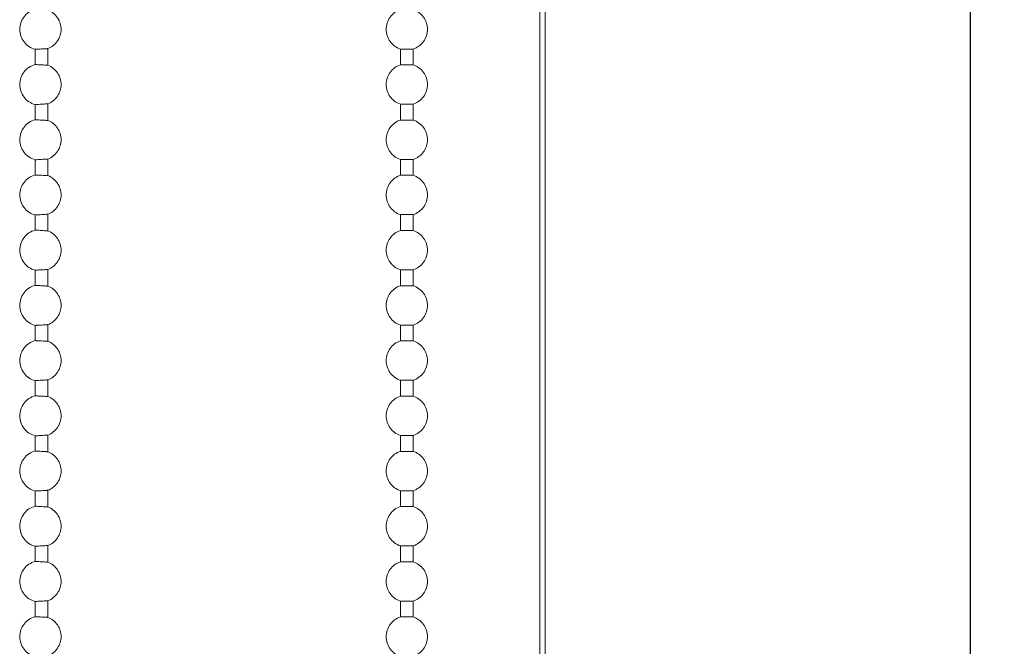
# Model space of a CAD drawing. Units: millimetres. Extents: x 600 to 1689, y 1026 to 1949.
# Drawn here: x 1317 to 1425, y 1620 to 1689 of the extents above; entities that cross this region are included whole.
import ezdxf

# ---------------------------------------------------------------- set-up
doc = ezdxf.new("R2010")
doc.units = ezdxf.units.MM
doc.header["$LTSCALE"] = 0.1
doc.header["$PDSIZE"] = 5
doc.layers.get('DEFPOINTS').update_dxf_attribs({"linetype": 'CONTINUOUS', "lineweight": 0})
for name, color, linetype, lineweight in [('BEMASS', 3, 'CONTINUOUS', 0), ('Kette', 7, 'CONTINUOUS', 0), ('Stoff', 7, 'CONTINUOUS', 0), ('Unterleisteendkappe', 7, 'CONTINUOUS', 0)]:
    doc.layers.add(name, color=color, linetype=linetype, lineweight=lineweight)
doc.styles.add('SCHAUER', font='arial.ttf')
doc.dimstyles.new('SCHAUER', dxfattribs={"dimscale": 3, "dimtxt": 3, "dimasz": 2, "dimexe": 1.25, "dimexo": 3, "dimgap": 1.25, "dimtad": 1, "dimdec": 0, "dimzin": 9, "dimdsep": 46, "dimtxsty": 'SCHAUER', "dimcen": 2.5, "dimclrd": 256, "dimclre": 256, "dimclrt": 8, "dimadec": 1, "dimazin": 0, "dimtfac": 1, "dimtdec": 0, "dimtix": 1, "dimtmove": 2, "dimatfit": 3, "dimfxl": 1, "dimtolj": 1, "dimtzin": 0, "dimarcsym": 0})

# ---------------------------------------------------------------- blocks, each defined once
blk = doc.blocks.new('Kette_SA_KKRO_S')
at = {"layer": 'Kette'}
for p, q in [((-41.43, -108.83), (-41.43, -107.16)), ((-40.02, -107.08), (-40.02, -108.91)), ((-1.41, -108.86), (-1.41, -107.13)), ((0, -107.13), (0, -108.86)), ((-41.43, -114.88), (-41.43, -113.21)), ((-40.02, -113.13), (-40.02, -114.96)), ((-1.41, -114.91), (-1.41, -113.17)), ((0, -113.17), (0, -114.91)), ((-41.43, -120.92), (-41.43, -119.26)), ((-40.02, -119.18), (-40.02, -121)), ((-1.41, -120.96), (-1.41, -119.22)), ((0, -119.22), (0, -120.96)), ((-41.43, -126.97), (-41.43, -125.31)), ((-40.02, -125.23), (-40.02, -127.05)), ((-1.41, -127.01), (-1.41, -125.27)), ((0, -125.27), (0, -127.01)), ((-41.43, -133.02), (-41.43, -131.35)), ((-40.02, -131.28), (-40.02, -133.1)), ((-1.41, -133.06), (-1.41, -131.32)), ((0, -131.32), (0, -133.06)), ((-41.43, -139.07), (-41.43, -137.4)), ((-40.02, -137.32), (-40.02, -139.15)), ((-1.41, -139.1), (-1.41, -137.37)), ((0, -137.37), (0, -139.1)), ((-41.43, -145.12), (-41.43, -143.45)), ((-40.02, -143.37), (-40.02, -145.2)), ((-1.41, -145.15), (-1.41, -143.41)), ((0, -143.41), (0, -145.15)), ((-41.43, -151.16), (-41.43, -149.5)), ((-40.02, -149.42), (-40.02, -151.24)), ((-1.41, -151.2), (-1.41, -149.46)), ((0, -149.46), (0, -151.2)), ((-41.43, -157.21), (-41.43, -155.55)), ((-40.02, -155.47), (-40.02, -157.29)), ((-1.41, -157.25), (-1.41, -155.51)), ((0, -155.51), (0, -157.25)), ((-41.43, -163.26), (-41.43, -161.59)), ((-40.02, -161.52), (-40.02, -163.34)), ((-1.41, -163.3), (-1.41, -161.56)), ((0, -161.56), (0, -163.3)), ((-41.43, -169.31), (-41.43, -167.64)), ((-40.02, -167.56), (-40.02, -169.39)), ((-1.41, -169.34), (-1.41, -167.61)), ((0, -167.61), (0, -169.34))]:
    blk.add_line(p, q, dxfattribs=at)
for points, knots in [([(-43.11, -104.97), (-43.11, -104.72), (-43.07, -104.48), (-42.91, -104.01), (-42.79, -103.79), (-42.49, -103.39), (-42.31, -103.22), (-41.9, -102.95), (-41.67, -102.84), (-41.43, -102.78)], [0, 0, 0, 0, 0.25, 0.25, 0.5, 0.5, 0.75, 0.75, 1, 1, 1, 1]), ([(-40.02, -102.86), (-39.6, -103.02), (-39.23, -103.32), (-38.72, -104.07), (-38.58, -104.52), (-38.58, -104.97)], [0, 0, 0, 0, 0.5, 0.5, 1, 1, 1, 1]), ([(-2.97, -104.97), (-2.97, -104.5), (-2.82, -104.02), (-2.26, -103.26), (-1.86, -102.96), (-1.41, -102.82)], [0, 0, 0, 0, 0.5, 0.5, 1, 1, 1, 1]), ([(0, -102.82), (0.45, -102.96), (0.85, -103.26), (1.41, -104.02), (1.56, -104.5), (1.56, -104.97)], [0, 0, 0, 0, 0.5, 0.5, 1, 1, 1, 1]), ([(-41.43, -107.16), (-41.67, -107.1), (-41.9, -107), (-42.31, -106.72), (-42.49, -106.55), (-42.79, -106.16), (-42.91, -105.94), (-43.07, -105.47), (-43.11, -105.22), (-43.11, -104.97)], [0, 0, 0, 0, 0.25, 0.25, 0.5, 0.5, 0.75, 0.75, 1, 1, 1, 1]), ([(-38.58, -104.97), (-38.58, -105.42), (-38.72, -105.88), (-39.23, -106.62), (-39.6, -106.92), (-40.02, -107.08)], [0, 0, 0, 0, 0.5, 0.5, 1, 1, 1, 1]), ([(-1.41, -107.13), (-1.86, -106.98), (-2.26, -106.69), (-2.82, -105.92), (-2.97, -105.45), (-2.97, -104.97)], [0, 0, 0, 0, 0.5, 0.5, 1, 1, 1, 1]), ([(1.56, -104.97), (1.56, -105.45), (1.41, -105.92), (0.85, -106.69), (0.45, -106.98), (0, -107.13)], [0, 0, 0, 0, 0.5, 0.5, 1, 1, 1, 1]), ([(-41.43, -107.16), (-41.43, -107.16), (-41.43, -107.16), (-41.42, -107.16), (-41.4, -107.16), (-41.37, -107.16), (-41.32, -107.16), (-41.2, -107.15), (-41.01, -107.14), (-40.72, -107.12), (-40.43, -107.11), (-40.24, -107.1), (-40.13, -107.09), (-40.07, -107.09), (-40.02, -107.08), (-40.02, -107.08), (-40.02, -107.08)], [0, 0, 0, 0, 0.031135, 0.061996, 0.092923, 0.124249, 0.184712, 0.245634, 0.368364, 0.501757, 0.633295, 0.755802, 0.816627, 0.87694, 0.938582, 1, 1, 1, 1]), ([(-1.41, -107.13), (-1.41, -107.13), (-1.41, -107.13), (-1.4, -107.13), (-1.38, -107.13), (-1.35, -107.13), (-1.3, -107.13), (-1.18, -107.13), (-0.98, -107.13), (-0.71, -107.13), (-0.43, -107.13), (-0.23, -107.13), (-0.11, -107.13), (-0.05, -107.13), (-0.01, -107.13), (0, -107.13), (0, -107.13)], [0, 0, 0, 0, 0.031499, 0.062663, 0.093858, 0.125442, 0.187848, 0.250729, 0.375402, 0.500076, 0.624749, 0.749422, 0.81228, 0.87471, 0.937401, 1, 1, 1, 1]), ([(-43.11, -111.02), (-43.11, -110.77), (-43.07, -110.52), (-42.91, -110.06), (-42.79, -109.83), (-42.49, -109.44), (-42.31, -109.27), (-41.9, -109), (-41.67, -108.89), (-41.43, -108.83)], [0, 0, 0, 0, 0.25, 0.25, 0.5, 0.5, 0.75, 0.75, 1, 1, 1, 1]), ([(-41.43, -108.83), (-41.43, -108.83), (-41.43, -108.83), (-41.41, -108.83), (-41.38, -108.83), (-41.34, -108.83), (-41.29, -108.84), (-41.2, -108.84), (-41.02, -108.85), (-40.72, -108.87), (-40.42, -108.88), (-40.23, -108.9), (-40.13, -108.9), (-40.06, -108.9), (-40.02, -108.91), (-40.02, -108.91), (-40.02, -108.91)], [0, 0, 0, 0, 0.039076, 0.078823, 0.119241, 0.160334, 0.202102, 0.244547, 0.353356, 0.500248, 0.648956, 0.755163, 0.818903, 0.880953, 0.941316, 1, 1, 1, 1]), ([(-40.02, -108.91), (-39.6, -109.07), (-39.23, -109.37), (-38.72, -110.11), (-38.58, -110.57), (-38.58, -111.02)], [0, 0, 0, 0, 0.5, 0.5, 1, 1, 1, 1]), ([(-2.97, -111.02), (-2.97, -110.55), (-2.82, -110.07), (-2.26, -109.3), (-1.86, -109.01), (-1.41, -108.86)], [0, 0, 0, 0, 0.5, 0.5, 1, 1, 1, 1]), ([(-1.41, -108.86), (-1.41, -108.86), (-1.34, -108.86), (-1.07, -108.86), (-0.89, -108.86), (-0.52, -108.86), (-0.34, -108.86), (-0.08, -108.86), (0, -108.86), (0, -108.86)], [0, 0, 0, 0, 0.25, 0.25, 0.5, 0.5, 0.75, 0.75, 1, 1, 1, 1]), ([(0, -108.86), (0.45, -109.01), (0.85, -109.3), (1.41, -110.07), (1.56, -110.55), (1.56, -111.02)], [0, 0, 0, 0, 0.5, 0.5, 1, 1, 1, 1]), ([(-41.43, -113.21), (-41.67, -113.15), (-41.9, -113.04), (-42.31, -112.77), (-42.49, -112.6), (-42.79, -112.2), (-42.91, -111.98), (-43.07, -111.51), (-43.11, -111.27), (-43.11, -111.02)], [0, 0, 0, 0, 0.25, 0.25, 0.5, 0.5, 0.75, 0.75, 1, 1, 1, 1]), ([(-38.58, -111.02), (-38.58, -111.47), (-38.72, -111.92), (-39.23, -112.67), (-39.6, -112.97), (-40.02, -113.13)], [0, 0, 0, 0, 0.5, 0.5, 1, 1, 1, 1]), ([(-1.41, -113.17), (-1.86, -113.03), (-2.26, -112.73), (-2.82, -111.97), (-2.97, -111.49), (-2.97, -111.02)], [0, 0, 0, 0, 0.5, 0.5, 1, 1, 1, 1]), ([(1.56, -111.02), (1.56, -111.49), (1.41, -111.97), (0.85, -112.73), (0.45, -113.03), (0, -113.17)], [0, 0, 0, 0, 0.5, 0.5, 1, 1, 1, 1]), ([(-41.43, -113.21), (-41.43, -113.21), (-41.43, -113.21), (-41.42, -113.21), (-41.4, -113.21), (-41.37, -113.21), (-41.32, -113.2), (-41.2, -113.2), (-41.01, -113.19), (-40.72, -113.17), (-40.43, -113.16), (-40.24, -113.14), (-40.13, -113.14), (-40.07, -113.13), (-40.02, -113.13), (-40.02, -113.13), (-40.02, -113.13)], [0, 0, 0, 0, 0.031135, 0.061996, 0.092923, 0.124249, 0.184712, 0.245634, 0.368364, 0.501757, 0.633295, 0.755802, 0.816627, 0.87694, 0.938582, 1, 1, 1, 1]), ([(-1.41, -113.17), (-1.41, -113.17), (-1.41, -113.17), (-1.4, -113.17), (-1.38, -113.17), (-1.35, -113.17), (-1.3, -113.17), (-1.18, -113.17), (-0.98, -113.17), (-0.71, -113.17), (-0.43, -113.17), (-0.23, -113.17), (-0.11, -113.17), (-0.05, -113.17), (-0.01, -113.17), (0, -113.17), (0, -113.17)], [0, 0, 0, 0, 0.031499, 0.062663, 0.093858, 0.125442, 0.187848, 0.250729, 0.375402, 0.500076, 0.624749, 0.749422, 0.81228, 0.87471, 0.937401, 1, 1, 1, 1]), ([(-43.11, -117.07), (-43.11, -116.82), (-43.07, -116.57), (-42.91, -116.1), (-42.79, -115.88), (-42.49, -115.49), (-42.31, -115.32), (-41.9, -115.04), (-41.67, -114.94), (-41.43, -114.88)], [0, 0, 0, 0, 0.25, 0.25, 0.5, 0.5, 0.75, 0.75, 1, 1, 1, 1]), ([(-41.43, -114.88), (-41.43, -114.88), (-41.43, -114.88), (-41.41, -114.88), (-41.38, -114.88), (-41.34, -114.88), (-41.29, -114.88), (-41.2, -114.89), (-41.02, -114.9), (-40.72, -114.92), (-40.42, -114.93), (-40.23, -114.94), (-40.13, -114.95), (-40.06, -114.95), (-40.02, -114.96), (-40.02, -114.96), (-40.02, -114.96)], [0, 0, 0, 0, 0.039076, 0.078823, 0.119241, 0.160334, 0.202102, 0.244547, 0.353356, 0.500248, 0.648956, 0.755163, 0.818903, 0.880953, 0.941316, 1, 1, 1, 1]), ([(-40.02, -114.96), (-39.6, -115.12), (-39.23, -115.41), (-38.72, -116.16), (-38.58, -116.61), (-38.58, -117.07)], [0, 0, 0, 0, 0.5, 0.5, 1, 1, 1, 1]), ([(-2.97, -117.07), (-2.97, -116.59), (-2.82, -116.12), (-2.26, -115.35), (-1.86, -115.06), (-1.41, -114.91)], [0, 0, 0, 0, 0.5, 0.5, 1, 1, 1, 1]), ([(-1.41, -114.91), (-1.41, -114.91), (-1.34, -114.91), (-1.07, -114.91), (-0.89, -114.91), (-0.52, -114.91), (-0.34, -114.91), (-0.08, -114.91), (0, -114.91), (0, -114.91)], [0, 0, 0, 0, 0.25, 0.25, 0.5, 0.5, 0.75, 0.75, 1, 1, 1, 1]), ([(0, -114.91), (0.45, -115.06), (0.85, -115.35), (1.41, -116.12), (1.56, -116.59), (1.56, -117.07)], [0, 0, 0, 0, 0.5, 0.5, 1, 1, 1, 1]), ([(-41.43, -119.26), (-41.67, -119.19), (-41.9, -119.09), (-42.31, -118.82), (-42.49, -118.65), (-42.79, -118.25), (-42.91, -118.03), (-43.07, -117.56), (-43.11, -117.32), (-43.11, -117.07)], [0, 0, 0, 0, 0.25, 0.25, 0.5, 0.5, 0.75, 0.75, 1, 1, 1, 1]), ([(-38.58, -117.07), (-38.58, -117.52), (-38.72, -117.97), (-39.23, -118.72), (-39.6, -119.01), (-40.02, -119.18)], [0, 0, 0, 0, 0.5, 0.5, 1, 1, 1, 1]), ([(-1.41, -119.22), (-1.86, -119.08), (-2.26, -118.78), (-2.82, -118.01), (-2.97, -117.54), (-2.97, -117.07)], [0, 0, 0, 0, 0.5, 0.5, 1, 1, 1, 1]), ([(1.56, -117.07), (1.56, -117.54), (1.41, -118.01), (0.85, -118.78), (0.45, -119.08), (0, -119.22)], [0, 0, 0, 0, 0.5, 0.5, 1, 1, 1, 1]), ([(-41.43, -119.26), (-41.43, -119.26), (-41.43, -119.26), (-41.42, -119.26), (-41.4, -119.26), (-41.37, -119.26), (-41.32, -119.25), (-41.2, -119.25), (-41.01, -119.24), (-40.72, -119.22), (-40.43, -119.2), (-40.24, -119.19), (-40.13, -119.19), (-40.07, -119.18), (-40.02, -119.18), (-40.02, -119.18), (-40.02, -119.18)], [0, 0, 0, 0, 0.031135, 0.061996, 0.092923, 0.124249, 0.184712, 0.245634, 0.368364, 0.501757, 0.633295, 0.755802, 0.816627, 0.87694, 0.938582, 1, 1, 1, 1]), ([(-1.41, -119.22), (-1.41, -119.22), (-1.41, -119.22), (-1.4, -119.22), (-1.38, -119.22), (-1.35, -119.22), (-1.3, -119.22), (-1.18, -119.22), (-0.98, -119.22), (-0.71, -119.22), (-0.43, -119.22), (-0.23, -119.22), (-0.11, -119.22), (-0.05, -119.22), (-0.01, -119.22), (0, -119.22), (0, -119.22)], [0, 0, 0, 0, 0.031499, 0.062663, 0.093858, 0.125442, 0.187848, 0.250729, 0.375402, 0.500076, 0.624749, 0.749422, 0.81228, 0.87471, 0.937401, 1, 1, 1, 1]), ([(-43.11, -123.12), (-43.11, -122.87), (-43.07, -122.62), (-42.91, -122.15), (-42.79, -121.93), (-42.49, -121.54), (-42.31, -121.37), (-41.9, -121.09), (-41.67, -120.99), (-41.43, -120.92)], [0, 0, 0, 0, 0.25, 0.25, 0.5, 0.5, 0.75, 0.75, 1, 1, 1, 1]), ([(-41.43, -120.92), (-41.43, -120.92), (-41.43, -120.92), (-41.41, -120.93), (-41.38, -120.93), (-41.34, -120.93), (-41.29, -120.93), (-41.2, -120.94), (-41.02, -120.95), (-40.72, -120.96), (-40.42, -120.98), (-40.23, -120.99), (-40.13, -121), (-40.06, -121), (-40.02, -121), (-40.02, -121), (-40.02, -121)], [0, 0, 0, 0, 0.039076, 0.078823, 0.119241, 0.160334, 0.202102, 0.244547, 0.353356, 0.500248, 0.648956, 0.755163, 0.818903, 0.880953, 0.941316, 1, 1, 1, 1]), ([(-40.02, -121), (-39.6, -121.17), (-39.23, -121.46), (-38.72, -122.21), (-38.58, -122.66), (-38.58, -123.12)], [0, 0, 0, 0, 0.5, 0.5, 1, 1, 1, 1]), ([(-2.97, -123.12), (-2.97, -122.64), (-2.82, -122.17), (-2.26, -121.4), (-1.86, -121.11), (-1.41, -120.96)], [0, 0, 0, 0, 0.5, 0.5, 1, 1, 1, 1]), ([(-1.41, -120.96), (-1.41, -120.96), (-1.34, -120.96), (-1.07, -120.96), (-0.89, -120.96), (-0.52, -120.96), (-0.34, -120.96), (-0.08, -120.96), (0, -120.96), (0, -120.96)], [0, 0, 0, 0, 0.25, 0.25, 0.5, 0.5, 0.75, 0.75, 1, 1, 1, 1]), ([(0, -120.96), (0.45, -121.11), (0.85, -121.4), (1.41, -122.17), (1.56, -122.64), (1.56, -123.12)], [0, 0, 0, 0, 0.5, 0.5, 1, 1, 1, 1]), ([(-41.43, -125.31), (-41.67, -125.24), (-41.9, -125.14), (-42.31, -124.86), (-42.49, -124.69), (-42.79, -124.3), (-42.91, -124.08), (-43.07, -123.61), (-43.11, -123.36), (-43.11, -123.12)], [0, 0, 0, 0, 0.25, 0.25, 0.5, 0.5, 0.75, 0.75, 1, 1, 1, 1]), ([(-38.58, -123.12), (-38.58, -123.57), (-38.72, -124.02), (-39.23, -124.77), (-39.6, -125.06), (-40.02, -125.23)], [0, 0, 0, 0, 0.5, 0.5, 1, 1, 1, 1]), ([(-1.41, -125.27), (-1.86, -125.12), (-2.26, -124.83), (-2.82, -124.06), (-2.97, -123.59), (-2.97, -123.12)], [0, 0, 0, 0, 0.5, 0.5, 1, 1, 1, 1]), ([(1.56, -123.12), (1.56, -123.59), (1.41, -124.06), (0.85, -124.83), (0.45, -125.12), (0, -125.27)], [0, 0, 0, 0, 0.5, 0.5, 1, 1, 1, 1]), ([(-41.43, -125.31), (-41.43, -125.31), (-41.43, -125.31), (-41.42, -125.31), (-41.4, -125.31), (-41.37, -125.3), (-41.32, -125.3), (-41.2, -125.29), (-41.01, -125.28), (-40.72, -125.27), (-40.43, -125.25), (-40.24, -125.24), (-40.13, -125.23), (-40.07, -125.23), (-40.02, -125.23), (-40.02, -125.23), (-40.02, -125.23)], [0, 0, 0, 0, 0.031135, 0.061996, 0.092923, 0.124249, 0.184712, 0.245634, 0.368364, 0.501757, 0.633295, 0.755802, 0.816627, 0.87694, 0.938582, 1, 1, 1, 1]), ([(-1.41, -125.27), (-1.41, -125.27), (-1.41, -125.27), (-1.4, -125.27), (-1.38, -125.27), (-1.35, -125.27), (-1.3, -125.27), (-1.18, -125.27), (-0.98, -125.27), (-0.71, -125.27), (-0.43, -125.27), (-0.23, -125.27), (-0.11, -125.27), (-0.05, -125.27), (-0.01, -125.27), (0, -125.27), (0, -125.27)], [0, 0, 0, 0, 0.031499, 0.062663, 0.093858, 0.125442, 0.187848, 0.250729, 0.375402, 0.500076, 0.624749, 0.749422, 0.81228, 0.87471, 0.937401, 1, 1, 1, 1]), ([(-43.11, -129.16), (-43.11, -128.92), (-43.07, -128.67), (-42.91, -128.2), (-42.79, -127.98), (-42.49, -127.59), (-42.31, -127.41), (-41.9, -127.14), (-41.67, -127.04), (-41.43, -126.97)], [0, 0, 0, 0, 0.25, 0.25, 0.5, 0.5, 0.75, 0.75, 1, 1, 1, 1]), ([(-41.43, -126.97), (-41.43, -126.97), (-41.43, -126.97), (-41.41, -126.97), (-41.38, -126.97), (-41.34, -126.98), (-41.29, -126.98), (-41.2, -126.98), (-41.02, -126.99), (-40.72, -127.01), (-40.42, -127.03), (-40.23, -127.04), (-40.13, -127.05), (-40.06, -127.05), (-40.02, -127.05), (-40.02, -127.05), (-40.02, -127.05)], [0, 0, 0, 0, 0.039076, 0.078823, 0.119241, 0.160334, 0.202102, 0.244547, 0.353356, 0.500248, 0.648956, 0.755163, 0.818903, 0.880953, 0.941316, 1, 1, 1, 1]), ([(-40.02, -127.05), (-39.6, -127.22), (-39.23, -127.51), (-38.72, -128.26), (-38.58, -128.71), (-38.58, -129.16)], [0, 0, 0, 0, 0.5, 0.5, 1, 1, 1, 1]), ([(-2.97, -129.16), (-2.97, -128.69), (-2.82, -128.22), (-2.26, -127.45), (-1.86, -127.16), (-1.41, -127.01)], [0, 0, 0, 0, 0.5, 0.5, 1, 1, 1, 1]), ([(-1.41, -127.01), (-1.41, -127.01), (-1.34, -127.01), (-1.07, -127.01), (-0.89, -127.01), (-0.52, -127.01), (-0.34, -127.01), (-0.08, -127.01), (0, -127.01), (0, -127.01)], [0, 0, 0, 0, 0.25, 0.25, 0.5, 0.5, 0.75, 0.75, 1, 1, 1, 1]), ([(0, -127.01), (0.45, -127.16), (0.85, -127.45), (1.41, -128.22), (1.56, -128.69), (1.56, -129.16)], [0, 0, 0, 0, 0.5, 0.5, 1, 1, 1, 1]), ([(-41.43, -131.35), (-41.67, -131.29), (-41.9, -131.19), (-42.31, -130.91), (-42.49, -130.74), (-42.79, -130.35), (-42.91, -130.13), (-43.07, -129.66), (-43.11, -129.41), (-43.11, -129.16)], [0, 0, 0, 0, 0.25, 0.25, 0.5, 0.5, 0.75, 0.75, 1, 1, 1, 1]), ([(-38.58, -129.16), (-38.58, -129.62), (-38.72, -130.07), (-39.23, -130.82), (-39.6, -131.11), (-40.02, -131.28)], [0, 0, 0, 0, 0.5, 0.5, 1, 1, 1, 1]), ([(-1.41, -131.32), (-1.86, -131.17), (-2.26, -130.88), (-2.82, -130.11), (-2.97, -129.64), (-2.97, -129.16)], [0, 0, 0, 0, 0.5, 0.5, 1, 1, 1, 1]), ([(1.56, -129.16), (1.56, -129.64), (1.41, -130.11), (0.85, -130.88), (0.45, -131.17), (0, -131.32)], [0, 0, 0, 0, 0.5, 0.5, 1, 1, 1, 1]), ([(-41.43, -131.35), (-41.43, -131.35), (-41.43, -131.35), (-41.42, -131.35), (-41.4, -131.35), (-41.37, -131.35), (-41.32, -131.35), (-41.2, -131.34), (-41.01, -131.33), (-40.72, -131.32), (-40.43, -131.3), (-40.24, -131.29), (-40.13, -131.28), (-40.07, -131.28), (-40.02, -131.28), (-40.02, -131.28), (-40.02, -131.28)], [0, 0, 0, 0, 0.031135, 0.061996, 0.092923, 0.124249, 0.184712, 0.245634, 0.368364, 0.501757, 0.633295, 0.755802, 0.816627, 0.87694, 0.938582, 1, 1, 1, 1]), ([(-1.41, -131.32), (-1.41, -131.32), (-1.41, -131.32), (-1.4, -131.32), (-1.38, -131.32), (-1.35, -131.32), (-1.3, -131.32), (-1.18, -131.32), (-0.98, -131.32), (-0.71, -131.32), (-0.43, -131.32), (-0.23, -131.32), (-0.11, -131.32), (-0.05, -131.32), (-0.01, -131.32), (0, -131.32), (0, -131.32)], [0, 0, 0, 0, 0.031499, 0.062663, 0.093858, 0.125442, 0.187848, 0.250729, 0.375402, 0.500076, 0.624749, 0.749422, 0.81228, 0.87471, 0.937401, 1, 1, 1, 1]), ([(-43.11, -135.21), (-43.11, -134.96), (-43.07, -134.72), (-42.91, -134.25), (-42.79, -134.03), (-42.49, -133.63), (-42.31, -133.46), (-41.9, -133.19), (-41.67, -133.08), (-41.43, -133.02)], [0, 0, 0, 0, 0.25, 0.25, 0.5, 0.5, 0.75, 0.75, 1, 1, 1, 1]), ([(-41.43, -133.02), (-41.43, -133.02), (-41.43, -133.02), (-41.41, -133.02), (-41.38, -133.02), (-41.34, -133.02), (-41.29, -133.03), (-41.2, -133.03), (-41.02, -133.04), (-40.72, -133.06), (-40.42, -133.08), (-40.23, -133.09), (-40.13, -133.09), (-40.06, -133.1), (-40.02, -133.1), (-40.02, -133.1), (-40.02, -133.1)], [0, 0, 0, 0, 0.039076, 0.078823, 0.119241, 0.160334, 0.202102, 0.244547, 0.353356, 0.500248, 0.648956, 0.755163, 0.818903, 0.880953, 0.941316, 1, 1, 1, 1]), ([(-40.02, -133.1), (-39.6, -133.26), (-39.23, -133.56), (-38.72, -134.31), (-38.58, -134.76), (-38.58, -135.21)], [0, 0, 0, 0, 0.5, 0.5, 1, 1, 1, 1]), ([(-2.97, -135.21), (-2.97, -134.74), (-2.82, -134.26), (-2.26, -133.5), (-1.86, -133.2), (-1.41, -133.06)], [0, 0, 0, 0, 0.5, 0.5, 1, 1, 1, 1]), ([(-1.41, -133.06), (-1.41, -133.06), (-1.34, -133.06), (-1.07, -133.06), (-0.89, -133.06), (-0.52, -133.06), (-0.34, -133.06), (-0.08, -133.06), (0, -133.06), (0, -133.06)], [0, 0, 0, 0, 0.25, 0.25, 0.5, 0.5, 0.75, 0.75, 1, 1, 1, 1]), ([(0, -133.06), (0.45, -133.2), (0.85, -133.5), (1.41, -134.26), (1.56, -134.74), (1.56, -135.21)], [0, 0, 0, 0, 0.5, 0.5, 1, 1, 1, 1]), ([(-41.43, -137.4), (-41.67, -137.34), (-41.9, -137.24), (-42.31, -136.96), (-42.49, -136.79), (-42.79, -136.4), (-42.91, -136.18), (-43.07, -135.71), (-43.11, -135.46), (-43.11, -135.21)], [0, 0, 0, 0, 0.25, 0.25, 0.5, 0.5, 0.75, 0.75, 1, 1, 1, 1]), ([(-38.58, -135.21), (-38.58, -135.66), (-38.72, -136.12), (-39.23, -136.86), (-39.6, -137.16), (-40.02, -137.32)], [0, 0, 0, 0, 0.5, 0.5, 1, 1, 1, 1]), ([(-1.41, -137.37), (-1.86, -137.22), (-2.26, -136.93), (-2.82, -136.16), (-2.97, -135.69), (-2.97, -135.21)], [0, 0, 0, 0, 0.5, 0.5, 1, 1, 1, 1]), ([(1.56, -135.21), (1.56, -135.69), (1.41, -136.16), (0.85, -136.93), (0.45, -137.22), (0, -137.37)], [0, 0, 0, 0, 0.5, 0.5, 1, 1, 1, 1]), ([(-41.43, -137.4), (-41.43, -137.4), (-41.43, -137.4), (-41.42, -137.4), (-41.4, -137.4), (-41.37, -137.4), (-41.32, -137.4), (-41.2, -137.39), (-41.01, -137.38), (-40.72, -137.36), (-40.43, -137.35), (-40.24, -137.34), (-40.13, -137.33), (-40.07, -137.33), (-40.02, -137.32), (-40.02, -137.32), (-40.02, -137.32)], [0, 0, 0, 0, 0.031135, 0.061996, 0.092923, 0.124249, 0.184712, 0.245634, 0.368364, 0.501757, 0.633295, 0.755802, 0.816627, 0.87694, 0.938582, 1, 1, 1, 1]), ([(-1.41, -137.37), (-1.41, -137.37), (-1.41, -137.37), (-1.4, -137.37), (-1.38, -137.37), (-1.35, -137.37), (-1.3, -137.37), (-1.18, -137.37), (-0.98, -137.37), (-0.71, -137.37), (-0.43, -137.37), (-0.23, -137.37), (-0.11, -137.37), (-0.05, -137.37), (-0.01, -137.37), (0, -137.37), (0, -137.37)], [0, 0, 0, 0, 0.031499, 0.062663, 0.093858, 0.125442, 0.187848, 0.250729, 0.375402, 0.500076, 0.624749, 0.749422, 0.81228, 0.87471, 0.937401, 1, 1, 1, 1]), ([(-43.11, -141.26), (-43.11, -141.01), (-43.07, -140.76), (-42.91, -140.3), (-42.79, -140.07), (-42.49, -139.68), (-42.31, -139.51), (-41.9, -139.24), (-41.67, -139.13), (-41.43, -139.07)], [0, 0, 0, 0, 0.25, 0.25, 0.5, 0.5, 0.75, 0.75, 1, 1, 1, 1]), ([(-41.43, -139.07), (-41.43, -139.07), (-41.43, -139.07), (-41.41, -139.07), (-41.38, -139.07), (-41.34, -139.07), (-41.29, -139.08), (-41.2, -139.08), (-41.02, -139.09), (-40.72, -139.11), (-40.42, -139.12), (-40.23, -139.14), (-40.13, -139.14), (-40.06, -139.14), (-40.02, -139.15), (-40.02, -139.15), (-40.02, -139.15)], [0, 0, 0, 0, 0.039076, 0.078823, 0.119241, 0.160334, 0.202102, 0.244547, 0.353356, 0.500248, 0.648956, 0.755163, 0.818903, 0.880953, 0.941316, 1, 1, 1, 1]), ([(-40.02, -139.15), (-39.6, -139.31), (-39.23, -139.61), (-38.72, -140.35), (-38.58, -140.81), (-38.58, -141.26)], [0, 0, 0, 0, 0.5, 0.5, 1, 1, 1, 1]), ([(-2.97, -141.26), (-2.97, -140.79), (-2.82, -140.31), (-2.26, -139.54), (-1.86, -139.25), (-1.41, -139.1)], [0, 0, 0, 0, 0.5, 0.5, 1, 1, 1, 1]), ([(-1.41, -139.1), (-1.41, -139.1), (-1.34, -139.1), (-1.07, -139.1), (-0.89, -139.1), (-0.52, -139.1), (-0.34, -139.1), (-0.08, -139.1), (0, -139.1), (0, -139.1)], [0, 0, 0, 0, 0.25, 0.25, 0.5, 0.5, 0.75, 0.75, 1, 1, 1, 1]), ([(0, -139.1), (0.45, -139.25), (0.85, -139.54), (1.41, -140.31), (1.56, -140.79), (1.56, -141.26)], [0, 0, 0, 0, 0.5, 0.5, 1, 1, 1, 1]), ([(-41.43, -143.45), (-41.67, -143.39), (-41.9, -143.28), (-42.31, -143.01), (-42.49, -142.84), (-42.79, -142.44), (-42.91, -142.22), (-43.07, -141.75), (-43.11, -141.51), (-43.11, -141.26)], [0, 0, 0, 0, 0.25, 0.25, 0.5, 0.5, 0.75, 0.75, 1, 1, 1, 1]), ([(-38.58, -141.26), (-38.58, -141.71), (-38.72, -142.16), (-39.23, -142.91), (-39.6, -143.21), (-40.02, -143.37)], [0, 0, 0, 0, 0.5, 0.5, 1, 1, 1, 1]), ([(-1.41, -143.41), (-1.86, -143.27), (-2.26, -142.97), (-2.82, -142.21), (-2.97, -141.73), (-2.97, -141.26)], [0, 0, 0, 0, 0.5, 0.5, 1, 1, 1, 1]), ([(1.56, -141.26), (1.56, -141.73), (1.41, -142.21), (0.85, -142.97), (0.45, -143.27), (0, -143.41)], [0, 0, 0, 0, 0.5, 0.5, 1, 1, 1, 1]), ([(-41.43, -143.45), (-41.43, -143.45), (-41.43, -143.45), (-41.42, -143.45), (-41.4, -143.45), (-41.37, -143.45), (-41.32, -143.44), (-41.2, -143.44), (-41.01, -143.43), (-40.72, -143.41), (-40.43, -143.4), (-40.24, -143.38), (-40.13, -143.38), (-40.07, -143.37), (-40.02, -143.37), (-40.02, -143.37), (-40.02, -143.37)], [0, 0, 0, 0, 0.031135, 0.061996, 0.092923, 0.124249, 0.184712, 0.245634, 0.368364, 0.501757, 0.633295, 0.755802, 0.816627, 0.87694, 0.938582, 1, 1, 1, 1]), ([(-1.41, -143.41), (-1.41, -143.41), (-1.41, -143.41), (-1.4, -143.41), (-1.38, -143.41), (-1.35, -143.41), (-1.3, -143.41), (-1.18, -143.41), (-0.98, -143.41), (-0.71, -143.41), (-0.43, -143.41), (-0.23, -143.41), (-0.11, -143.41), (-0.05, -143.41), (-0.01, -143.41), (0, -143.41), (0, -143.41)], [0, 0, 0, 0, 0.031499, 0.062663, 0.093858, 0.125442, 0.187848, 0.250729, 0.375402, 0.500076, 0.624749, 0.749422, 0.81228, 0.87471, 0.937401, 1, 1, 1, 1]), ([(-43.11, -147.31), (-43.11, -147.06), (-43.07, -146.81), (-42.91, -146.34), (-42.79, -146.12), (-42.49, -145.73), (-42.31, -145.56), (-41.9, -145.28), (-41.67, -145.18), (-41.43, -145.12)], [0, 0, 0, 0, 0.25, 0.25, 0.5, 0.5, 0.75, 0.75, 1, 1, 1, 1]), ([(-41.43, -145.12), (-41.43, -145.12), (-41.43, -145.12), (-41.41, -145.12), (-41.38, -145.12), (-41.34, -145.12), (-41.29, -145.12), (-41.2, -145.13), (-41.02, -145.14), (-40.72, -145.16), (-40.42, -145.17), (-40.23, -145.18), (-40.13, -145.19), (-40.06, -145.19), (-40.02, -145.2), (-40.02, -145.2), (-40.02, -145.2)], [0, 0, 0, 0, 0.039076, 0.078823, 0.119241, 0.160334, 0.202102, 0.244547, 0.353356, 0.500248, 0.648956, 0.755163, 0.818903, 0.880953, 0.941316, 1, 1, 1, 1]), ([(-40.02, -145.2), (-39.6, -145.36), (-39.23, -145.65), (-38.72, -146.4), (-38.58, -146.85), (-38.58, -147.31)], [0, 0, 0, 0, 0.5, 0.5, 1, 1, 1, 1]), ([(-2.97, -147.31), (-2.97, -146.83), (-2.82, -146.36), (-2.26, -145.59), (-1.86, -145.3), (-1.41, -145.15)], [0, 0, 0, 0, 0.5, 0.5, 1, 1, 1, 1]), ([(-1.41, -145.15), (-1.41, -145.15), (-1.34, -145.15), (-1.07, -145.15), (-0.89, -145.15), (-0.52, -145.15), (-0.34, -145.15), (-0.08, -145.15), (0, -145.15), (0, -145.15)], [0, 0, 0, 0, 0.25, 0.25, 0.5, 0.5, 0.75, 0.75, 1, 1, 1, 1]), ([(0, -145.15), (0.45, -145.3), (0.85, -145.59), (1.41, -146.36), (1.56, -146.83), (1.56, -147.31)], [0, 0, 0, 0, 0.5, 0.5, 1, 1, 1, 1]), ([(-41.43, -149.5), (-41.67, -149.43), (-41.9, -149.33), (-42.31, -149.06), (-42.49, -148.89), (-42.79, -148.49), (-42.91, -148.27), (-43.07, -147.8), (-43.11, -147.56), (-43.11, -147.31)], [0, 0, 0, 0, 0.25, 0.25, 0.5, 0.5, 0.75, 0.75, 1, 1, 1, 1]), ([(-38.58, -147.31), (-38.58, -147.76), (-38.72, -148.21), (-39.23, -148.96), (-39.6, -149.25), (-40.02, -149.42)], [0, 0, 0, 0, 0.5, 0.5, 1, 1, 1, 1]), ([(-1.41, -149.46), (-1.86, -149.32), (-2.26, -149.02), (-2.82, -148.25), (-2.97, -147.78), (-2.97, -147.31)], [0, 0, 0, 0, 0.5, 0.5, 1, 1, 1, 1]), ([(1.56, -147.31), (1.56, -147.78), (1.41, -148.25), (0.85, -149.02), (0.45, -149.32), (0, -149.46)], [0, 0, 0, 0, 0.5, 0.5, 1, 1, 1, 1]), ([(-41.43, -149.5), (-41.43, -149.5), (-41.43, -149.5), (-41.42, -149.5), (-41.4, -149.5), (-41.37, -149.5), (-41.32, -149.49), (-41.2, -149.49), (-41.01, -149.48), (-40.72, -149.46), (-40.43, -149.44), (-40.24, -149.43), (-40.13, -149.43), (-40.07, -149.42), (-40.02, -149.42), (-40.02, -149.42), (-40.02, -149.42)], [0, 0, 0, 0, 0.031135, 0.061996, 0.092923, 0.124249, 0.184712, 0.245634, 0.368364, 0.501757, 0.633295, 0.755802, 0.816627, 0.87694, 0.938582, 1, 1, 1, 1]), ([(-1.41, -149.46), (-1.41, -149.46), (-1.41, -149.46), (-1.4, -149.46), (-1.38, -149.46), (-1.35, -149.46), (-1.3, -149.46), (-1.18, -149.46), (-0.98, -149.46), (-0.71, -149.46), (-0.43, -149.46), (-0.23, -149.46), (-0.11, -149.46), (-0.05, -149.46), (-0.01, -149.46), (0, -149.46), (0, -149.46)], [0, 0, 0, 0, 0.031499, 0.062663, 0.093858, 0.125442, 0.187848, 0.250729, 0.375402, 0.500076, 0.624749, 0.749422, 0.81228, 0.87471, 0.937401, 1, 1, 1, 1]), ([(-43.11, -153.36), (-43.11, -153.11), (-43.07, -152.86), (-42.91, -152.39), (-42.79, -152.17), (-42.49, -151.78), (-42.31, -151.61), (-41.9, -151.33), (-41.67, -151.23), (-41.43, -151.16)], [0, 0, 0, 0, 0.25, 0.25, 0.5, 0.5, 0.75, 0.75, 1, 1, 1, 1]), ([(-41.43, -151.16), (-41.43, -151.16), (-41.43, -151.16), (-41.41, -151.17), (-41.38, -151.17), (-41.34, -151.17), (-41.29, -151.17), (-41.2, -151.18), (-41.02, -151.19), (-40.72, -151.2), (-40.42, -151.22), (-40.23, -151.23), (-40.13, -151.24), (-40.06, -151.24), (-40.02, -151.24), (-40.02, -151.24), (-40.02, -151.24)], [0, 0, 0, 0, 0.039076, 0.078823, 0.119241, 0.160334, 0.202102, 0.244547, 0.353356, 0.500248, 0.648956, 0.755163, 0.818903, 0.880953, 0.941316, 1, 1, 1, 1]), ([(-40.02, -151.24), (-39.6, -151.41), (-39.23, -151.7), (-38.72, -152.45), (-38.58, -152.9), (-38.58, -153.36)], [0, 0, 0, 0, 0.5, 0.5, 1, 1, 1, 1]), ([(-2.97, -153.36), (-2.97, -152.88), (-2.82, -152.41), (-2.26, -151.64), (-1.86, -151.35), (-1.41, -151.2)], [0, 0, 0, 0, 0.5, 0.5, 1, 1, 1, 1]), ([(-1.41, -151.2), (-1.41, -151.2), (-1.34, -151.2), (-1.07, -151.2), (-0.89, -151.2), (-0.52, -151.2), (-0.34, -151.2), (-0.08, -151.2), (0, -151.2), (0, -151.2)], [0, 0, 0, 0, 0.25, 0.25, 0.5, 0.5, 0.75, 0.75, 1, 1, 1, 1]), ([(0, -151.2), (0.45, -151.35), (0.85, -151.64), (1.41, -152.41), (1.56, -152.88), (1.56, -153.36)], [0, 0, 0, 0, 0.5, 0.5, 1, 1, 1, 1]), ([(-41.43, -155.55), (-41.67, -155.48), (-41.9, -155.38), (-42.31, -155.1), (-42.49, -154.93), (-42.79, -154.54), (-42.91, -154.32), (-43.07, -153.85), (-43.11, -153.6), (-43.11, -153.36)], [0, 0, 0, 0, 0.25, 0.25, 0.5, 0.5, 0.75, 0.75, 1, 1, 1, 1]), ([(-38.58, -153.36), (-38.58, -153.81), (-38.72, -154.26), (-39.23, -155.01), (-39.6, -155.3), (-40.02, -155.47)], [0, 0, 0, 0, 0.5, 0.5, 1, 1, 1, 1]), ([(-1.41, -155.51), (-1.86, -155.36), (-2.26, -155.07), (-2.82, -154.3), (-2.97, -153.83), (-2.97, -153.36)], [0, 0, 0, 0, 0.5, 0.5, 1, 1, 1, 1]), ([(1.56, -153.36), (1.56, -153.83), (1.41, -154.3), (0.85, -155.07), (0.45, -155.36), (0, -155.51)], [0, 0, 0, 0, 0.5, 0.5, 1, 1, 1, 1]), ([(-41.43, -155.55), (-41.43, -155.55), (-41.43, -155.55), (-41.42, -155.55), (-41.4, -155.55), (-41.37, -155.54), (-41.32, -155.54), (-41.2, -155.53), (-41.01, -155.52), (-40.72, -155.51), (-40.43, -155.49), (-40.24, -155.48), (-40.13, -155.47), (-40.07, -155.47), (-40.02, -155.47), (-40.02, -155.47), (-40.02, -155.47)], [0, 0, 0, 0, 0.031135, 0.061996, 0.092923, 0.124249, 0.184712, 0.245634, 0.368364, 0.501757, 0.633295, 0.755802, 0.816627, 0.87694, 0.938582, 1, 1, 1, 1]), ([(-1.41, -155.51), (-1.41, -155.51), (-1.41, -155.51), (-1.4, -155.51), (-1.38, -155.51), (-1.35, -155.51), (-1.3, -155.51), (-1.18, -155.51), (-0.98, -155.51), (-0.71, -155.51), (-0.43, -155.51), (-0.23, -155.51), (-0.11, -155.51), (-0.05, -155.51), (-0.01, -155.51), (0, -155.51), (0, -155.51)], [0, 0, 0, 0, 0.031499, 0.062663, 0.093858, 0.125442, 0.187848, 0.250729, 0.375402, 0.500076, 0.624749, 0.749422, 0.81228, 0.87471, 0.937401, 1, 1, 1, 1]), ([(-43.11, -159.4), (-43.11, -159.16), (-43.07, -158.91), (-42.91, -158.44), (-42.79, -158.22), (-42.49, -157.83), (-42.31, -157.65), (-41.9, -157.38), (-41.67, -157.28), (-41.43, -157.21)], [0, 0, 0, 0, 0.25, 0.25, 0.5, 0.5, 0.75, 0.75, 1, 1, 1, 1]), ([(-41.43, -157.21), (-41.43, -157.21), (-41.43, -157.21), (-41.41, -157.21), (-41.38, -157.21), (-41.34, -157.22), (-41.29, -157.22), (-41.2, -157.22), (-41.02, -157.23), (-40.72, -157.25), (-40.42, -157.27), (-40.23, -157.28), (-40.13, -157.29), (-40.06, -157.29), (-40.02, -157.29), (-40.02, -157.29), (-40.02, -157.29)], [0, 0, 0, 0, 0.039076, 0.078823, 0.119241, 0.160334, 0.202102, 0.244547, 0.353356, 0.500248, 0.648956, 0.755163, 0.818903, 0.880953, 0.941316, 1, 1, 1, 1]), ([(-40.02, -157.29), (-39.6, -157.46), (-39.23, -157.75), (-38.72, -158.5), (-38.58, -158.95), (-38.58, -159.4)], [0, 0, 0, 0, 0.5, 0.5, 1, 1, 1, 1]), ([(-2.97, -159.4), (-2.97, -158.93), (-2.82, -158.46), (-2.26, -157.69), (-1.86, -157.4), (-1.41, -157.25)], [0, 0, 0, 0, 0.5, 0.5, 1, 1, 1, 1]), ([(-1.41, -157.25), (-1.41, -157.25), (-1.34, -157.25), (-1.07, -157.25), (-0.89, -157.25), (-0.52, -157.25), (-0.34, -157.25), (-0.08, -157.25), (0, -157.25), (0, -157.25)], [0, 0, 0, 0, 0.25, 0.25, 0.5, 0.5, 0.75, 0.75, 1, 1, 1, 1]), ([(0, -157.25), (0.45, -157.4), (0.85, -157.69), (1.41, -158.46), (1.56, -158.93), (1.56, -159.4)], [0, 0, 0, 0, 0.5, 0.5, 1, 1, 1, 1]), ([(-41.43, -161.59), (-41.67, -161.53), (-41.9, -161.43), (-42.31, -161.15), (-42.49, -160.98), (-42.79, -160.59), (-42.91, -160.37), (-43.07, -159.9), (-43.11, -159.65), (-43.11, -159.4)], [0, 0, 0, 0, 0.25, 0.25, 0.5, 0.5, 0.75, 0.75, 1, 1, 1, 1]), ([(-38.58, -159.4), (-38.58, -159.86), (-38.72, -160.31), (-39.23, -161.06), (-39.6, -161.35), (-40.02, -161.52)], [0, 0, 0, 0, 0.5, 0.5, 1, 1, 1, 1]), ([(-1.41, -161.56), (-1.86, -161.41), (-2.26, -161.12), (-2.82, -160.35), (-2.97, -159.88), (-2.97, -159.4)], [0, 0, 0, 0, 0.5, 0.5, 1, 1, 1, 1]), ([(1.56, -159.4), (1.56, -159.88), (1.41, -160.35), (0.85, -161.12), (0.45, -161.41), (0, -161.56)], [0, 0, 0, 0, 0.5, 0.5, 1, 1, 1, 1]), ([(-41.43, -161.59), (-41.43, -161.59), (-41.43, -161.59), (-41.42, -161.59), (-41.4, -161.59), (-41.37, -161.59), (-41.32, -161.59), (-41.2, -161.58), (-41.01, -161.57), (-40.72, -161.56), (-40.43, -161.54), (-40.24, -161.53), (-40.13, -161.52), (-40.07, -161.52), (-40.02, -161.52), (-40.02, -161.52), (-40.02, -161.52)], [0, 0, 0, 0, 0.031135, 0.061996, 0.092923, 0.124249, 0.184712, 0.245634, 0.368364, 0.501757, 0.633295, 0.755802, 0.816627, 0.87694, 0.938582, 1, 1, 1, 1]), ([(-1.41, -161.56), (-1.41, -161.56), (-1.41, -161.56), (-1.4, -161.56), (-1.38, -161.56), (-1.35, -161.56), (-1.3, -161.56), (-1.18, -161.56), (-0.98, -161.56), (-0.71, -161.56), (-0.43, -161.56), (-0.23, -161.56), (-0.11, -161.56), (-0.05, -161.56), (-0.01, -161.56), (0, -161.56), (0, -161.56)], [0, 0, 0, 0, 0.031499, 0.062663, 0.093858, 0.125442, 0.187848, 0.250729, 0.375402, 0.500076, 0.624749, 0.749422, 0.81228, 0.87471, 0.937401, 1, 1, 1, 1]), ([(-43.11, -165.45), (-43.11, -165.2), (-43.07, -164.96), (-42.91, -164.49), (-42.79, -164.27), (-42.49, -163.87), (-42.31, -163.7), (-41.9, -163.43), (-41.67, -163.32), (-41.43, -163.26)], [0, 0, 0, 0, 0.25, 0.25, 0.5, 0.5, 0.75, 0.75, 1, 1, 1, 1]), ([(-41.43, -163.26), (-41.43, -163.26), (-41.43, -163.26), (-41.41, -163.26), (-41.38, -163.26), (-41.34, -163.26), (-41.29, -163.27), (-41.2, -163.27), (-41.02, -163.28), (-40.72, -163.3), (-40.42, -163.32), (-40.23, -163.33), (-40.13, -163.33), (-40.06, -163.34), (-40.02, -163.34), (-40.02, -163.34), (-40.02, -163.34)], [0, 0, 0, 0, 0.039076, 0.078823, 0.119241, 0.160334, 0.202102, 0.244547, 0.353356, 0.500248, 0.648956, 0.755163, 0.818903, 0.880953, 0.941316, 1, 1, 1, 1]), ([(-40.02, -163.34), (-39.6, -163.5), (-39.23, -163.8), (-38.72, -164.55), (-38.58, -165), (-38.58, -165.45)], [0, 0, 0, 0, 0.5, 0.5, 1, 1, 1, 1]), ([(-2.97, -165.45), (-2.97, -164.98), (-2.82, -164.5), (-2.26, -163.74), (-1.86, -163.44), (-1.41, -163.3)], [0, 0, 0, 0, 0.5, 0.5, 1, 1, 1, 1]), ([(-1.41, -163.3), (-1.41, -163.3), (-1.34, -163.3), (-1.07, -163.3), (-0.89, -163.3), (-0.52, -163.3), (-0.34, -163.3), (-0.08, -163.3), (0, -163.3), (0, -163.3)], [0, 0, 0, 0, 0.25, 0.25, 0.5, 0.5, 0.75, 0.75, 1, 1, 1, 1]), ([(0, -163.3), (0.45, -163.44), (0.85, -163.74), (1.41, -164.5), (1.56, -164.98), (1.56, -165.45)], [0, 0, 0, 0, 0.5, 0.5, 1, 1, 1, 1]), ([(-41.43, -167.64), (-41.67, -167.58), (-41.9, -167.48), (-42.31, -167.2), (-42.49, -167.03), (-42.79, -166.64), (-42.91, -166.42), (-43.07, -165.95), (-43.11, -165.7), (-43.11, -165.45)], [0, 0, 0, 0, 0.25, 0.25, 0.5, 0.5, 0.75, 0.75, 1, 1, 1, 1]), ([(-38.58, -165.45), (-38.58, -165.9), (-38.72, -166.36), (-39.23, -167.1), (-39.6, -167.4), (-40.02, -167.56)], [0, 0, 0, 0, 0.5, 0.5, 1, 1, 1, 1]), ([(-1.41, -167.61), (-1.86, -167.46), (-2.26, -167.17), (-2.82, -166.4), (-2.97, -165.93), (-2.97, -165.45)], [0, 0, 0, 0, 0.5, 0.5, 1, 1, 1, 1]), ([(1.56, -165.45), (1.56, -165.93), (1.41, -166.4), (0.85, -167.17), (0.45, -167.46), (0, -167.61)], [0, 0, 0, 0, 0.5, 0.5, 1, 1, 1, 1]), ([(-41.43, -167.64), (-41.43, -167.64), (-41.43, -167.64), (-41.42, -167.64), (-41.4, -167.64), (-41.37, -167.64), (-41.32, -167.64), (-41.2, -167.63), (-41.01, -167.62), (-40.72, -167.6), (-40.43, -167.59), (-40.24, -167.58), (-40.13, -167.57), (-40.07, -167.57), (-40.02, -167.56), (-40.02, -167.56), (-40.02, -167.56)], [0, 0, 0, 0, 0.031135, 0.061996, 0.092923, 0.124249, 0.184712, 0.245634, 0.368364, 0.501757, 0.633295, 0.755802, 0.816627, 0.87694, 0.938582, 1, 1, 1, 1]), ([(-1.41, -167.61), (-1.41, -167.61), (-1.41, -167.61), (-1.4, -167.61), (-1.38, -167.61), (-1.35, -167.61), (-1.3, -167.61), (-1.18, -167.61), (-0.98, -167.61), (-0.71, -167.61), (-0.43, -167.61), (-0.23, -167.61), (-0.11, -167.61), (-0.05, -167.61), (-0.01, -167.61), (0, -167.61), (0, -167.61)], [0, 0, 0, 0, 0.031499, 0.062663, 0.093858, 0.125442, 0.187848, 0.250729, 0.375402, 0.500076, 0.624749, 0.749422, 0.81228, 0.87471, 0.937401, 1, 1, 1, 1]), ([(-43.11, -171.5), (-43.11, -171.25), (-43.07, -171), (-42.91, -170.54), (-42.79, -170.31), (-42.49, -169.92), (-42.31, -169.75), (-41.9, -169.48), (-41.67, -169.37), (-41.43, -169.31)], [0, 0, 0, 0, 0.25, 0.25, 0.5, 0.5, 0.75, 0.75, 1, 1, 1, 1]), ([(-41.43, -169.31), (-41.43, -169.31), (-41.43, -169.31), (-41.41, -169.31), (-41.38, -169.31), (-41.34, -169.31), (-41.29, -169.32), (-41.2, -169.32), (-41.02, -169.33), (-40.72, -169.35), (-40.42, -169.36), (-40.23, -169.38), (-40.13, -169.38), (-40.06, -169.38), (-40.02, -169.39), (-40.02, -169.39), (-40.02, -169.39)], [0, 0, 0, 0, 0.0390761, 0.0788226, 0.1192413, 0.1603339, 0.2021018, 0.2445467, 0.3533564, 0.5002476, 0.6489556, 0.7551631, 0.8189033, 0.8809526, 0.9413162, 1, 1, 1, 1]), ([(-2.97, -171.5), (-2.97, -171.03), (-2.82, -170.55), (-2.26, -169.78), (-1.86, -169.49), (-1.41, -169.34)], [0, 0, 0, 0, 0.5, 0.5, 1, 1, 1, 1]), ([(-1.41, -169.34), (-1.41, -169.34), (-1.34, -169.34), (-1.07, -169.34), (-0.89, -169.34), (-0.52, -169.34), (-0.34, -169.34), (-0.08, -169.34), (0, -169.34), (0, -169.34)], [0, 0, 0, 0, 0.25, 0.25, 0.5, 0.5, 0.75, 0.75, 1, 1, 1, 1]), ([(0, -169.34), (0.45, -169.49), (0.85, -169.78), (1.41, -170.55), (1.56, -171.03), (1.56, -171.5)], [0, 0, 0, 0, 0.5, 0.5, 1, 1, 1, 1]), ([(-40.02, -169.39), (-39.6, -169.55), (-39.23, -169.85), (-38.72, -170.59), (-38.58, -171.05), (-38.58, -171.5)], [0, 0, 0, 0, 0.5, 0.5, 1, 1, 1, 1]), ([(-41.43, -173.69), (-41.67, -173.63), (-41.9, -173.52), (-42.31, -173.25), (-42.49, -173.08), (-42.79, -172.68), (-42.91, -172.46), (-43.07, -171.99), (-43.11, -171.75), (-43.11, -171.5)], [0, 0, 0, 0, 0.25, 0.25, 0.5, 0.5, 0.75, 0.75, 1, 1, 1, 1]), ([(-38.58, -171.5), (-38.58, -171.95), (-38.72, -172.4), (-39.23, -173.15), (-39.6, -173.45), (-40.02, -173.61)], [0, 0, 0, 0, 0.5, 0.5, 1, 1, 1, 1]), ([(-1.41, -173.65), (-1.86, -173.51), (-2.26, -173.21), (-2.82, -172.45), (-2.97, -171.97), (-2.97, -171.5)], [0, 0, 0, 0, 0.5, 0.5, 1, 1, 1, 1]), ([(1.56, -171.5), (1.56, -171.97), (1.41, -172.45), (0.85, -173.21), (0.45, -173.51), (0, -173.65)], [0, 0, 0, 0, 0.5, 0.5, 1, 1, 1, 1])]:
    blk.add_open_spline(points, degree=3, knots=knots, dxfattribs=at)
blk = doc.blocks.new('Stoff_SA_KKRO_S')
at = {"layer": 'Stoff'}
for p, q in [((62.3, -22.55), (62.3, -566.77)), ((61.69, -566.77), (61.69, -29.06))]:
    blk.add_line(p, q, dxfattribs=at)
blk = doc.blocks.new('*D31')
at = {"layer": 'BEMASS', "lineweight": -2, "transparency": 16777216}
for p, q in [((1369.84, 1869.6), (1424.95, 1869.6)), ((1421.2, 1863.6), (1421.2, 1255.18)), ((1385.04, 1249.18), (1424.95, 1249.18))]:
    blk.add_line(p, q, dxfattribs=at)
at = {"layer": 'BEMASS', "transparency": 16777216}
for points in [[(1420.2, 1863.6), (1422.2, 1863.6), (1421.2, 1869.6)], [(1420.2, 1255.18), (1422.2, 1255.18), (1421.2, 1249.18)]]:
    blk.add_solid(points, dxfattribs=at)
at = {"layer": 'DEFPOINTS', "color": 0, "transparency": 16777216}
for p in [(1360.84, 1869.6), (1376.04, 1249.18), (1421.2, 1249.18)]:
    blk.add_point(p, dxfattribs=at)
at = {"layer": 'BEMASS', "color": 8, "transparency": 16777216, "insert": (1412.79, 1559.39), "char_height": 9, "attachment_point": 5, "rotation": 90, "style": 'SCHAUER'}
blk.add_mtext('\\A1;Bestellmaßhöhe', dxfattribs=at)

msp = doc.modelspace()

# ---------------------------------------------------------------- block references
at = {"layer": 'Kette'}
msp.add_blockref('Kette_SA_KKRO_S', (1360.19, 1792.53), dxfattribs=at)
at = {"layer": 'Unterleisteendkappe'}
msp.add_blockref('Stoff_SA_KKRO_S', (1312.36, 1843.17), dxfattribs=at)

# ---------------------------------------------------------------- dimensions: what is measured, and where the dimension line sits
at = {"layer": 'BEMASS'}
dim = msp.add_linear_dim(base=(1421.2, 1249.18), p1=(1360.84, 1869.6), p2=(1376.04, 1249.18), angle=90, text='Bestellmaßhöhe', dimstyle='SCHAUER', dxfattribs=at)
dim.commit()
dim.dimension.update_dxf_attribs({"geometry": '*D31', "text_midpoint": (1412.79, 1559.39)})

doc.saveas('drawing.dxf')
